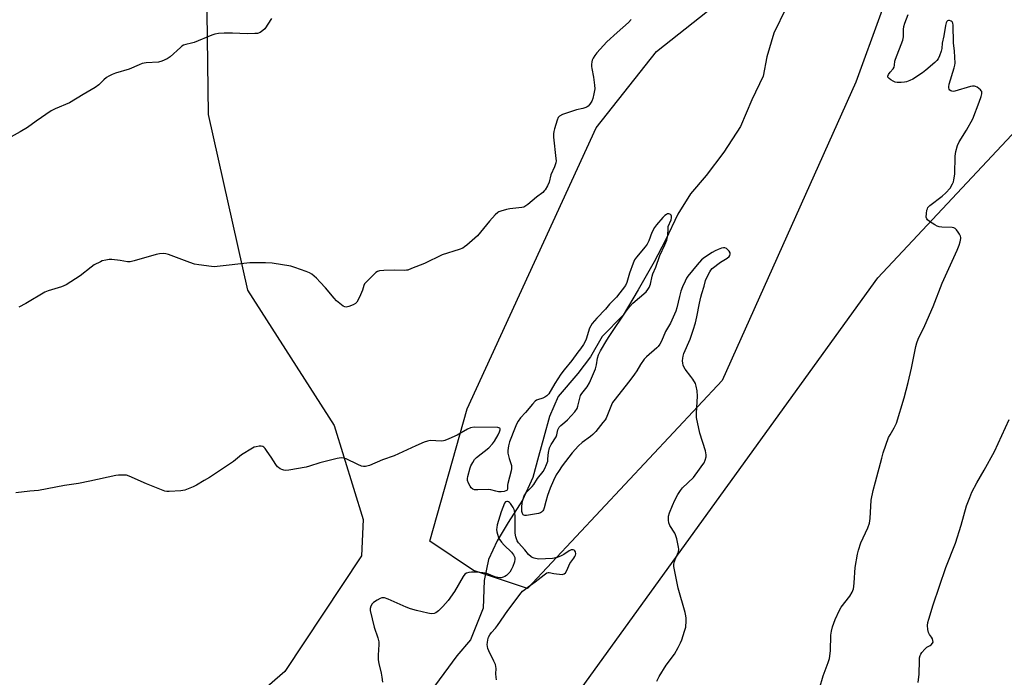
# Model space of a CAD drawing. Units: inches. Extents: x 1201771 to 1207771, y 553457 to 557457.
# Drawn here: x 1203428 to 1203838, y 556378 to 556652 of the extents above; entities that cross this region are included whole.
import ezdxf

# ---------------------------------------------------------------- set-up
doc = ezdxf.new("R2010")
doc.units = ezdxf.units.IN
doc.header["$MEASUREMENT"] = 0
for name, color, linetype in [('HYDRO-Single Line Stream', 4, 'Continuous'), ('NTRL-Pasture Land', 2, 'Continuous'), ('NTRL-Trees', 3, 'Continuous'), ('Undefined', 1, 'Continuous')]:
    doc.layers.add(name, color=color, linetype=linetype)

msp = doc.modelspace()

# ---------------------------------------------------------------- linework, layer by layer
at = {"layer": 'HYDRO-Single Line Stream'}
msp.add_lwpolyline([(1203747.13, 556656.6), (1203741.93, 556646.17), (1203739.08, 556636.25), (1203737.55, 556628.16), (1203732.82, 556618.44), (1203728.15, 556607.23), (1203721.18, 556596.58), (1203713.77, 556586.92), (1203707.23, 556579.33), (1203702.05, 556570.82), (1203696.87, 556560.01), (1203692.17, 556551), (1203685.49, 556539.42), (1203679.32, 556528.88), (1203670.54, 556519.99), (1203665.65, 556511.54), (1203660.36, 556504.62), (1203652.25, 556494.94), (1203648.57, 556486.64), (1203646.3, 556478.04), (1203644.12, 556470.04), (1203641.76, 556461.24), (1203637.35, 556451.9), (1203631.39, 556442.59), (1203626.91, 556434.93), (1203623.27, 556427.24), (1203621.38, 556418.45), (1203621.03, 556406.97), (1203615.73, 556393.77), (1203610.02, 556387.08), (1203604.69, 556379.74), (1203599.31, 556372.4)], dxfattribs=at)
at = {"layer": 'NTRL-Pasture Land'}
for points in [[(1203505.7, 556676.11), (1203506.56, 556612.3), (1203523.03, 556539.19), (1203559.02, 556482.99), (1203571.16, 556443.8), (1203570.45, 556428.66), (1203538.47, 556380.57), (1203415.68, 556274.16), (1203258.73, 556139.69), (1203223.27, 556111.17), (1203213.3, 556114.28), (1203208.87, 556122.6), (1203216.89, 556169.18), (1203238.3, 556233.75), (1203241.28, 556262.4), (1203238.17, 556308.9), (1203237.48, 556490.75), (1203258.87, 556540.35), (1203287.89, 556601.43), (1203293.99, 556638.07), (1203284.83, 556680.83)], [(1203178.36, 555870.47), (1203222.79, 556016.45), (1203235.1, 556024.89), (1203297.36, 556056.92), (1203598.06, 556285.27), (1203785.22, 556544.32), (1203863.58, 556627.92)]]:
    msp.add_lwpolyline(points, dxfattribs=at)
at = {"layer": 'NTRL-Trees'}
msp.add_lwpolyline([(1203720.44, 556501.64), (1203639.47, 556415.17), (1203617, 556422.66), (1203598.88, 556434.78), (1203614.4, 556489.86), (1203668.07, 556606.73), (1203693.16, 556638.44), (1203720.4, 556660.12), (1203734.41, 556698.64), (1203759.39, 556723.63), (1203792.25, 556725.22), (1203807.08, 556720.36), (1203796.9, 556683.02), (1203776.07, 556625.74)], close=True, dxfattribs=at)
at = {"layer": 'Undefined'}
for points, elevation in [([(1203533, 556652.25), (1203530.2, 556647.98), (1203529.38, 556647.17), (1203528.2, 556646.42), (1203527.16, 556646.03), (1203526.03, 556645.92), (1203522.85, 556645.89), (1203516.76, 556646.16), (1203513.25, 556646.14), (1203510.92, 556646.03), (1203509.42, 556645.69), (1203508.07, 556645.22), (1203500.75, 556642.29), (1203499.64, 556641.93), (1203497.36, 556641.41), (1203496.4, 556641.06), (1203495.71, 556640.65), (1203495.05, 556640.11), (1203490.77, 556636.24), (1203489.52, 556635.46), (1203487.37, 556634.45), (1203485.98, 556634.1), (1203480.81, 556633.72), (1203479.2, 556633.46), (1203477.93, 556633), (1203473.7, 556631.11), (1203467.98, 556629.47), (1203466.67, 556628.98), (1203465.2, 556628.23), (1203464.28, 556627.62), (1203463.22, 556626.69), (1203461.16, 556624.65), (1203459.58, 556623.45), (1203454.63, 556620.66), (1203448.96, 556617.16), (1203442.89, 556614.58), (1203441.33, 556613.82), (1203435.05, 556609.54), (1203431.44, 556606.83), (1203428.41, 556605.05), (1203424.6, 556603.05)], 484), ([(1203760.95, 556373.55), (1203762.49, 556378.85), (1203764.61, 556384.38), (1203765.08, 556386.07), (1203765.58, 556389.24), (1203765.7, 556395.67), (1203765.98, 556397.33), (1203766.45, 556399.25), (1203767.52, 556402.27), (1203769.23, 556406.15), (1203770.03, 556407.36), (1203773.62, 556412), (1203774.56, 556413.67), (1203775.09, 556414.93), (1203775.31, 556416.03), (1203775.46, 556417.45), (1203775.86, 556423.88), (1203776.75, 556429.41), (1203777.19, 556431.09), (1203778.19, 556434.11), (1203781.07, 556440.35), (1203781.72, 556442.26), (1203782.04, 556444.23), (1203782.51, 556451.84), (1203783.3, 556455.91), (1203784.32, 556459.54), (1203786.85, 556469.34), (1203787.53, 556471.58), (1203789.73, 556477.88), (1203790.36, 556479.09), (1203792.08, 556481.93), (1203792.98, 556483.94), (1203796.2, 556494.42), (1203797.85, 556500.77), (1203799.27, 556506.73), (1203801.02, 556515.74), (1203801.42, 556517.36), (1203802.02, 556518.88), (1203804.78, 556524.53), (1203808.31, 556532.48), (1203812.05, 556542.1), (1203818.28, 556555.85), (1203819.15, 556557.92), (1203819.56, 556559.26), (1203819.76, 556560.65), (1203819.75, 556561.19), (1203819.63, 556561.71), (1203819.27, 556562.45), (1203818.65, 556563.41), (1203817.96, 556564.3), (1203817.39, 556564.86), (1203816.93, 556565.1), (1203816.14, 556565.26), (1203811.85, 556565.36), (1203810.75, 556565.51), (1203809.97, 556565.83), (1203808.97, 556566.4), (1203806.75, 556567.79), (1203805.89, 556568.48), (1203805.59, 556568.88), (1203805.42, 556569.64), (1203805.47, 556571.08), (1203805.69, 556572.53), (1203805.86, 556573.07), (1203806.11, 556573.55), (1203806.85, 556574.39), (1203812.08, 556578.32), (1203813.61, 556579.7), (1203815.36, 556581.69), (1203816.34, 556583.48), (1203816.68, 556584.29), (1203816.92, 556585.14), (1203817.28, 556587.5), (1203817.38, 556594.98), (1203817.76, 556596.92), (1203818.42, 556599.39), (1203819.15, 556600.96), (1203822.08, 556605.82), (1203824.71, 556610.49), (1203827.46, 556617.35), (1203828.28, 556619.8), (1203828.54, 556620.88), (1203828.57, 556621.41), (1203828.5, 556621.79), (1203828.31, 556622.19), (1203827.97, 556622.58), (1203826.63, 556623.59), (1203825.91, 556623.98), (1203825.41, 556624.13), (1203824.59, 556624.12), (1203823.74, 556623.95), (1203817.31, 556622.05), (1203816.53, 556621.9), (1203816.05, 556621.92), (1203815.58, 556622.11), (1203815.19, 556622.43), (1203814.91, 556622.86), (1203814.81, 556623.31), (1203814.81, 556623.81), (1203814.98, 556624.87), (1203817.07, 556631.66), (1203817.31, 556632.8), (1203817.36, 556633.67), (1203817.14, 556638.67), (1203816.76, 556642.11), (1203816.63, 556649.48), (1203816.46, 556650.3), (1203816.16, 556650.82), (1203815.82, 556651.11), (1203815.1, 556651.37), (1203814.61, 556651.38), (1203814.2, 556651.22), (1203813.89, 556650.9), (1203813.67, 556650.44), (1203813.41, 556649.35), (1203812.75, 556645.02), (1203812.06, 556641.93), (1203811.86, 556639.72), (1203811.64, 556638.63), (1203810.95, 556636.75), (1203810.33, 556635.47), (1203809.81, 556634.79), (1203808.98, 556633.97), (1203805.22, 556630.67), (1203803.81, 556629.6), (1203799.8, 556627.03), (1203798.52, 556626.41), (1203797.21, 556625.92), (1203796.39, 556625.73), (1203794.95, 556625.62), (1203793.23, 556625.63), (1203792.39, 556625.77), (1203791.6, 556626.12), (1203790.61, 556626.75), (1203789.94, 556627.27), (1203789.46, 556627.82), (1203789.4, 556628.23), (1203789.68, 556628.91), (1203790.35, 556629.85), (1203791.6, 556631.33), (1203791.99, 556631.98), (1203792.19, 556632.81), (1203792.38, 556634.4), (1203792.6, 556635.24), (1203795.7, 556643.18), (1203795.98, 556644.58), (1203795.99, 556647.69), (1203796.12, 556648.82), (1203796.53, 556650.24), (1203797.8, 556653.91)], 482), ([(1203682.64, 556651.79), (1203681.46, 556650.53), (1203676.77, 556646.41), (1203672.51, 556642.53), (1203668.37, 556637.96), (1203667.5, 556636.84), (1203666.77, 556635.66), (1203666.45, 556634.92), (1203666.26, 556634.13), (1203666.1, 556633.06), (1203666.08, 556632.25), (1203666.2, 556631.42), (1203666.98, 556627.84), (1203667.41, 556624.43), (1203667.44, 556623), (1203667.12, 556620.94), (1203666.65, 556618.9), (1203666.18, 556617.84), (1203665.43, 556616.61), (1203664.71, 556615.74), (1203664.28, 556615.42), (1203663.78, 556615.19), (1203662.43, 556614.78), (1203659.92, 556614.21), (1203654.01, 556612.26), (1203652.75, 556611.64), (1203652.24, 556611.04), (1203651.8, 556609.99), (1203650.66, 556606.3), (1203650.37, 556605.17), (1203650.26, 556604.31), (1203650.34, 556602.89), (1203651.31, 556593.96), (1203651.36, 556593.07), (1203651.28, 556592.2), (1203650.74, 556590.58), (1203649.24, 556587.24), (1203648.53, 556584.14), (1203647.8, 556582.62), (1203646.78, 556580.92), (1203646.44, 556580.49), (1203645.8, 556579.9), (1203643.23, 556577.95), (1203639.58, 556574.79), (1203638.4, 556573.98), (1203637.88, 556573.76), (1203637.05, 556573.57), (1203632.13, 556573.03), (1203630.69, 556572.79), (1203628.41, 556572.12), (1203627.6, 556571.78), (1203627.12, 556571.48), (1203626.04, 556570.51), (1203623.64, 556567.93), (1203618.73, 556561.87), (1203614.23, 556557.92), (1203613.29, 556557.18), (1203612.57, 556556.72), (1203611.05, 556556.09), (1203603.99, 556553.89), (1203596.67, 556550.35), (1203591.27, 556548.18), (1203589.63, 556547.6), (1203589.08, 556547.47), (1203588.23, 556547.41), (1203584.19, 556547.55), (1203579.71, 556547.38), (1203577.94, 556547.24), (1203577.12, 556547.02), (1203576.42, 556546.57), (1203575.56, 556545.8), (1203572.63, 556542.89), (1203571.7, 556541.79), (1203571.36, 556541.11), (1203570.79, 556539.22), (1203570.01, 556537.27), (1203569.07, 556535.15), (1203568.49, 556534.2), (1203567.89, 556533.67), (1203566.91, 556533.15), (1203565.07, 556532.41), (1203564.03, 556532.18), (1203563.53, 556532.24), (1203562.78, 556532.59), (1203561.33, 556533.61), (1203559.95, 556534.75), (1203558.97, 556535.83), (1203555.44, 556540.16), (1203553.26, 556542.61), (1203551.61, 556544.24), (1203549.67, 556545.91), (1203548.77, 556546.46), (1203547.42, 556547.03), (1203542.73, 556548.7), (1203541.04, 556549.14), (1203533.26, 556550.38), (1203530.4, 556550.57), (1203528.37, 556550.61), (1203523.96, 556550.52), (1203510.36, 556549.04), (1203509.18, 556548.98), (1203508, 556549.05), (1203502.7, 556549.69), (1203500.96, 556550.01), (1203499.02, 556550.67), (1203490.04, 556553.99), (1203488.97, 556554.3), (1203488.13, 556554.4), (1203486.39, 556554.32), (1203484.97, 556554.1), (1203475.87, 556551.36), (1203474.16, 556550.97), (1203473.06, 556551), (1203470.03, 556551.53), (1203466.58, 556551.97), (1203465.43, 556551.97), (1203463.99, 556551.73), (1203462.56, 556551.37), (1203461.74, 556551.07), (1203459.16, 556549.69), (1203457.95, 556548.83), (1203453.29, 556545.15), (1203447.56, 556541.48), (1203445.52, 556540.65), (1203439.98, 556538.95), (1203438.63, 556538.41), (1203430.69, 556533.69), (1203427.83, 556532.08)], 482), ([(1203693.26, 556376.55), (1203694.3, 556378.59), (1203697.24, 556383.25), (1203700.58, 556387.76), (1203702.14, 556390.63), (1203703.09, 556392.48), (1203703.66, 556393.84), (1203704.86, 556397.38), (1203705.29, 556399.01), (1203705.49, 556401.67), (1203705.49, 556402.85), (1203705.4, 556403.73), (1203705.05, 556405.18), (1203702.17, 556415.26), (1203700.64, 556422.88), (1203700.42, 556424.35), (1203700.42, 556425.22), (1203700.67, 556426.36), (1203700.97, 556427.19), (1203701.95, 556429.35), (1203702.28, 556430.42), (1203702.44, 556431.51), (1203702.37, 556432.37), (1203701.58, 556435.81), (1203701.08, 556437.49), (1203700.73, 556438.17), (1203698.73, 556441.34), (1203698.26, 556442.39), (1203698.1, 556443.5), (1203698.15, 556445.2), (1203698.5, 556446.61), (1203699.77, 556449.66), (1203700.77, 556451.83), (1203702.04, 556454.16), (1203703.16, 556455.85), (1203704.03, 556456.97), (1203708.51, 556461.31), (1203711, 556464.76), (1203712.49, 556466.68), (1203712.92, 556467.41), (1203713.36, 556468.5), (1203713.76, 556469.91), (1203713.86, 556470.77), (1203713.74, 556471.61), (1203713.51, 556472.44), (1203711.17, 556479.71), (1203709.82, 556486.28), (1203709.76, 556488.03), (1203710.22, 556495.07), (1203710.01, 556497.36), (1203709.71, 556499.34), (1203709.33, 556500.42), (1203708.31, 556502.19), (1203707.47, 556503.37), (1203705.13, 556506.31), (1203704.51, 556507.26), (1203704.23, 556508.02), (1203704.09, 556508.83), (1203704.02, 556509.83), (1203704.07, 556510.94), (1203704.23, 556511.75), (1203704.59, 556512.83), (1203707.12, 556518.83), (1203708.4, 556522.58), (1203709.31, 556525.58), (1203709.97, 556528.08), (1203711.02, 556533.77), (1203711.57, 556536.25), (1203712.01, 556537.88), (1203712.99, 556540.87), (1203713.48, 556543.17), (1203713.77, 556543.99), (1203715.31, 556546.83), (1203715.8, 556547.56), (1203716.38, 556548.19), (1203719.81, 556550.89), (1203722.53, 556552.53), (1203723.36, 556553.18), (1203723.64, 556553.58), (1203723.81, 556554.24), (1203723.75, 556554.71), (1203723.39, 556555.41), (1203722.87, 556556.05), (1203722.24, 556556.56), (1203721.61, 556556.78), (1203720.96, 556556.8), (1203720.22, 556556.65), (1203718.84, 556556.15), (1203717.56, 556555.56), (1203716.26, 556554.83), (1203713.19, 556552.8), (1203711.92, 556551.77), (1203710.05, 556549.76), (1203706.19, 556545.09), (1203705.64, 556544.2), (1203705.05, 556543.03), (1203704, 556540.64), (1203703.3, 556538.81), (1203702.67, 556536.64), (1203701.6, 556531.84), (1203701.18, 556530.48), (1203698.91, 556525.54), (1203696.9, 556522.09), (1203695.24, 556518.06), (1203694.56, 556516.77), (1203693.9, 556515.81), (1203693.31, 556515.17), (1203689.03, 556511.55), (1203687.98, 556510.51), (1203686.44, 556508.34), (1203684.92, 556505.6), (1203684.01, 556504.25), (1203682.08, 556501.69), (1203675.4, 556493.25), (1203674.91, 556492.51), (1203674.4, 556491.46), (1203672.2, 556486.04), (1203671.75, 556485.3), (1203670.85, 556484.12), (1203667.86, 556480.43), (1203666.69, 556479.16), (1203665.62, 556478.29), (1203662.18, 556475.85), (1203660.68, 556474.48), (1203658.11, 556471.59), (1203653.89, 556466.18), (1203652.32, 556463.8), (1203651.45, 556462.34), (1203650.36, 556460.08), (1203648.97, 556456.88), (1203647.82, 556453.86), (1203647.06, 556451.28), (1203646.4, 556448.67), (1203646.11, 556447.85), (1203645.84, 556447.38), (1203645.32, 556446.84), (1203644.91, 556446.56), (1203644.11, 556446.27), (1203639.11, 556445.48), (1203638.31, 556445.47), (1203637.88, 556445.62), (1203637.71, 556445.76), (1203637.36, 556446.38), (1203637.15, 556447.15), (1203637.05, 556447.96), (1203637.06, 556449.33), (1203637.38, 556451.42), (1203638.09, 556453.63), (1203638.58, 556454.53), (1203639.11, 556455.23), (1203641.43, 556457.52), (1203642.14, 556458.34), (1203643.69, 556460.85), (1203645.95, 556463.86), (1203646.7, 556465.11), (1203647.41, 556466.75), (1203647.87, 556468.16), (1203648, 556469.02), (1203648.17, 556471.66), (1203648.64, 556473.62), (1203649.3, 556475), (1203651.39, 556478.25), (1203651.67, 556479.04), (1203652.15, 556481.17), (1203652.59, 556482.17), (1203653.31, 556482.97), (1203655.05, 556484.29), (1203656.08, 556485.25), (1203659.16, 556488.66), (1203660.08, 556489.97), (1203660.46, 556490.94), (1203661.23, 556494.32), (1203661.58, 556495.4), (1203662.13, 556496.3), (1203664.35, 556499.01), (1203665.28, 556500.64), (1203667.74, 556506.54), (1203668.19, 556508.15), (1203668.64, 556510.97), (1203669.01, 556512.28), (1203669.89, 556514.03), (1203672.42, 556518.39), (1203673.44, 556519.98), (1203680.58, 556530.44), (1203682.02, 556532.44), (1203683.3, 556533.76), (1203688.79, 556538.56), (1203689.56, 556539.43), (1203690.15, 556540.38), (1203690.68, 556541.67), (1203691.31, 556545.08), (1203691.6, 556546.08), (1203692.93, 556548.8), (1203694.57, 556553.66), (1203696.66, 556558.04), (1203697.39, 556559.99), (1203697.8, 556562.01), (1203697.94, 556564.85), (1203698.07, 556565.68), (1203699.21, 556568.51), (1203699.38, 556569.28), (1203699.35, 556569.98), (1203699.22, 556570.38), (1203698.94, 556570.69), (1203698.73, 556570.8), (1203698.25, 556570.92), (1203697.74, 556570.9), (1203697.26, 556570.73), (1203696.58, 556570.26), (1203695.75, 556569.4), (1203693.22, 556566.41), (1203692.34, 556565.23), (1203691.18, 556563.23), (1203689.95, 556559.74), (1203689.26, 556558.3), (1203688.46, 556557.23), (1203684.77, 556552.99), (1203683.97, 556551.81), (1203683.39, 556550.45), (1203681.92, 556546.25), (1203680.87, 556542.47), (1203680.22, 556541.19), (1203676.51, 556536.24), (1203673.62, 556533.38), (1203671.97, 556531.37), (1203668.31, 556527.6), (1203666.38, 556525.31), (1203665.8, 556524.38), (1203665.32, 556523.39), (1203663.9, 556518.9), (1203663.43, 556517.87), (1203662.72, 556516.66), (1203661.49, 556514.76), (1203660.48, 556513.37), (1203657.88, 556509.94), (1203654.74, 556506.07), (1203653.41, 556504.26), (1203650.9, 556500.37), (1203648.3, 556496.07), (1203647.58, 556495.28), (1203646.68, 556494.66), (1203645.88, 556494.35), (1203643.67, 556493.67), (1203643.16, 556493.43), (1203642.71, 556493.08), (1203641.5, 556491.81), (1203638.66, 556488.39), (1203636.54, 556486.1), (1203635.58, 556484.69), (1203634.91, 556483.44), (1203634.34, 556482.09), (1203632.02, 556476.07), (1203631.54, 556474.42), (1203631.3, 556472.51), (1203631.33, 556471.42), (1203631.83, 556469.22), (1203632.77, 556466.26), (1203632.87, 556465.1), (1203632.69, 556464.14), (1203631.26, 556458.84), (1203631.18, 556458.09), (1203631.2, 556456.4), (1203630.87, 556455.94), (1203630.5, 556455.72), (1203629.83, 556455.49), (1203628.56, 556455.28), (1203627.46, 556455.33), (1203626.31, 556455.58), (1203624.18, 556456.22), (1203623.39, 556456.35), (1203618.83, 556456.14), (1203617.4, 556456.21), (1203616.66, 556456.49), (1203616.06, 556456.98), (1203615.57, 556457.65), (1203614.9, 556458.9), (1203614.53, 556460.09), (1203614.56, 556460.92), (1203614.7, 556461.75), (1203615.6, 556465.37), (1203615.94, 556466.18), (1203616.66, 556467.48), (1203617.45, 556468.73), (1203618.22, 556469.61), (1203623.33, 556473.68), (1203624.92, 556475.26), (1203625.75, 556476.44), (1203627.21, 556479.05), (1203627.88, 556480.36), (1203628.12, 556481.11), (1203628.11, 556481.48), (1203627.97, 556481.78), (1203627.6, 556481.99), (1203627.11, 556482.08), (1203617.22, 556482.18), (1203615.81, 556481.9), (1203614.44, 556481.45), (1203610.24, 556478.95), (1203606.75, 556477.34), (1203605.11, 556476.68), (1203604.56, 556476.54), (1203603.72, 556476.46), (1203599, 556476.65), (1203597.89, 556476.44), (1203596.53, 556475.98), (1203592.99, 556474.5), (1203584.03, 556470.29), (1203579.11, 556468.6), (1203573.8, 556466.27), (1203572.11, 556465.87), (1203571.26, 556465.86), (1203570.43, 556466.06), (1203568.82, 556466.75), (1203563.99, 556469.02), (1203562.92, 556469.35), (1203561.93, 556469.42), (1203560.25, 556469.16), (1203553.1, 556467.41), (1203548.74, 556465.96), (1203547.35, 556465.58), (1203540.1, 556464.3), (1203538.93, 556464.23), (1203538.06, 556464.34), (1203537.26, 556464.59), (1203536.52, 556464.95), (1203535.83, 556465.39), (1203535.42, 556465.78), (1203534.72, 556466.71), (1203532.84, 556469.75), (1203531.22, 556472.15), (1203530.38, 556473.31), (1203529.83, 556473.91), (1203529.41, 556474.19), (1203528.64, 556474.34), (1203527.78, 556474.3), (1203526.62, 556474.11), (1203525.79, 556473.85), (1203525.02, 556473.46), (1203520.54, 556470.72), (1203519.58, 556470.05), (1203517.1, 556467.99), (1203515.96, 556467.14), (1203507.22, 556461.35), (1203504.97, 556459.99), (1203501.71, 556458.09), (1203500.42, 556457.45), (1203496.93, 556456.08), (1203496.1, 556455.85), (1203495.25, 556455.72), (1203490.32, 556455.45), (1203489.46, 556455.48), (1203488.62, 556455.65), (1203487.24, 556456.13), (1203480.97, 556458.65), (1203473.67, 556461.84), (1203472.57, 556462.21), (1203471.74, 556462.32), (1203469.23, 556462.24), (1203468.12, 556462.11), (1203457.39, 556459.71), (1203452.67, 556458.86), (1203446.88, 556457.97), (1203436.02, 556455.96), (1203432.34, 556455.63), (1203426.58, 556454.89)], 480), ([(1203802.03, 556376.03), (1203802.47, 556379.53), (1203802.55, 556385.2), (1203802.65, 556386.27), (1203802.87, 556387.27), (1203803.08, 556387.75), (1203803.54, 556388.45), (1203804.83, 556389.95), (1203805.66, 556390.69), (1203807.01, 556391.41), (1203807.46, 556391.74), (1203808, 556392.34), (1203808.21, 556392.79), (1203808.18, 556393.49), (1203807.94, 556394.21), (1203807.57, 556394.9), (1203806.74, 556396.03), (1203806.39, 556396.77), (1203806.1, 556398.12), (1203805.95, 556399.8), (1203806.09, 556400.95), (1203806.45, 556402.41), (1203808.28, 556408.31), (1203813.61, 556423.81), (1203817.56, 556434), (1203819.86, 556441.41), (1203822.13, 556449.45), (1203823.46, 556453.04), (1203824.38, 556455.21), (1203826.48, 556459.13), (1203829.48, 556464.33), (1203833.79, 556472.17), (1203839.92, 556485.36)], 484), ([(1203626.52, 556377.13), (1203626.4, 556378.26), (1203626.36, 556379.68), (1203626.45, 556381.92), (1203626.35, 556382.74), (1203626.09, 556383.54), (1203625.53, 556384.86), (1203623.42, 556389.15), (1203623.02, 556390.22), (1203622.83, 556391.03), (1203622.74, 556391.85), (1203622.78, 556392.68), (1203622.98, 556393.78), (1203623.31, 556394.85), (1203623.84, 556395.88), (1203624.48, 556396.84), (1203626.13, 556398.66), (1203626.98, 556399.73), (1203631.26, 556405.97), (1203636.85, 556413.31), (1203637.43, 556413.96), (1203638.31, 556414.75), (1203639.7, 556415.84), (1203642.64, 556417.86), (1203646.34, 556420.84), (1203647.53, 556421.63), (1203648.02, 556421.79), (1203648.5, 556421.78), (1203650.45, 556421.4), (1203653.92, 556421.01), (1203654.67, 556421.21), (1203655.31, 556421.68), (1203655.86, 556422.57), (1203657.11, 556425.47), (1203658.78, 556427.73), (1203659.21, 556428.47), (1203659.41, 556429.02), (1203659.52, 556429.57), (1203659.42, 556430.32), (1203659.21, 556430.75), (1203658.89, 556431.04), (1203658.48, 556431.22), (1203657.7, 556431.19), (1203656.77, 556430.75), (1203654.56, 556429.22), (1203653.25, 556428.51), (1203651.85, 556428.03), (1203649.82, 556427.65), (1203644.04, 556427.38), (1203642.18, 556427.69), (1203641.44, 556427.96), (1203640.95, 556428.25), (1203639.89, 556429.22), (1203638.42, 556431.18), (1203635.7, 556434.1), (1203635.12, 556435.01), (1203634.64, 556436.59), (1203634.37, 556438.19), (1203634.34, 556445.24), (1203634.24, 556446.62), (1203634.09, 556447.47), (1203633.91, 556448.02), (1203633.53, 556448.81), (1203632.38, 556450.53), (1203632, 556450.94), (1203631.61, 556451.21), (1203631.21, 556451.34), (1203630.81, 556451.35), (1203630.38, 556451.15), (1203629.88, 556450.56), (1203628.47, 556447.08), (1203626.91, 556441.62), (1203626.67, 556440.46), (1203626.62, 556439.63), (1203626.71, 556438.75), (1203626.98, 556437.67), (1203627.47, 556436.35), (1203627.99, 556435.36), (1203628.68, 556434.47), (1203629.81, 556433.22), (1203632.81, 556430.28), (1203633.68, 556429.1), (1203634.15, 556428.08), (1203634.22, 556427.31), (1203634.09, 556426.25), (1203633.36, 556424.22), (1203632.72, 556422.93), (1203632.11, 556421.94), (1203631.58, 556421.31), (1203630.78, 556420.6), (1203630.07, 556420.15), (1203629.3, 556419.8), (1203628.5, 556419.59), (1203627.93, 556419.59), (1203627.07, 556419.72), (1203625.92, 556420.03), (1203622.58, 556421.35), (1203620.87, 556421.68), (1203618.54, 556421.92), (1203616.19, 556421.97), (1203615.06, 556421.84), (1203614.07, 556421.49), (1203613.43, 556421.03), (1203612.74, 556420.14), (1203609.1, 556413.82), (1203606.47, 556410.09), (1203604.27, 556407.7), (1203602.4, 556405.89), (1203601.34, 556405.01), (1203600.59, 556404.67), (1203599.45, 556404.63), (1203598.04, 556404.86), (1203593.32, 556405.99), (1203590.84, 556406.71), (1203588.96, 556407.41), (1203581.54, 556410.69), (1203579.92, 556411.21), (1203578.9, 556411.2), (1203578.13, 556410.96), (1203576.89, 556410.25), (1203575.46, 556409.28), (1203574.85, 556408.7), (1203574.33, 556407.8), (1203574.03, 556406.8), (1203574.01, 556406), (1203575.64, 556399), (1203577.23, 556394.55), (1203577.63, 556393), (1203577.67, 556391.86), (1203577.37, 556387.46), (1203577.33, 556385.42), (1203577.56, 556383.98), (1203578.57, 556379.97), (1203578.92, 556378.24), (1203579.12, 556376.2)], 478)]:
    msp.add_lwpolyline(points, dxfattribs=dict(at, elevation=elevation))

doc.saveas('drawing.dxf')
